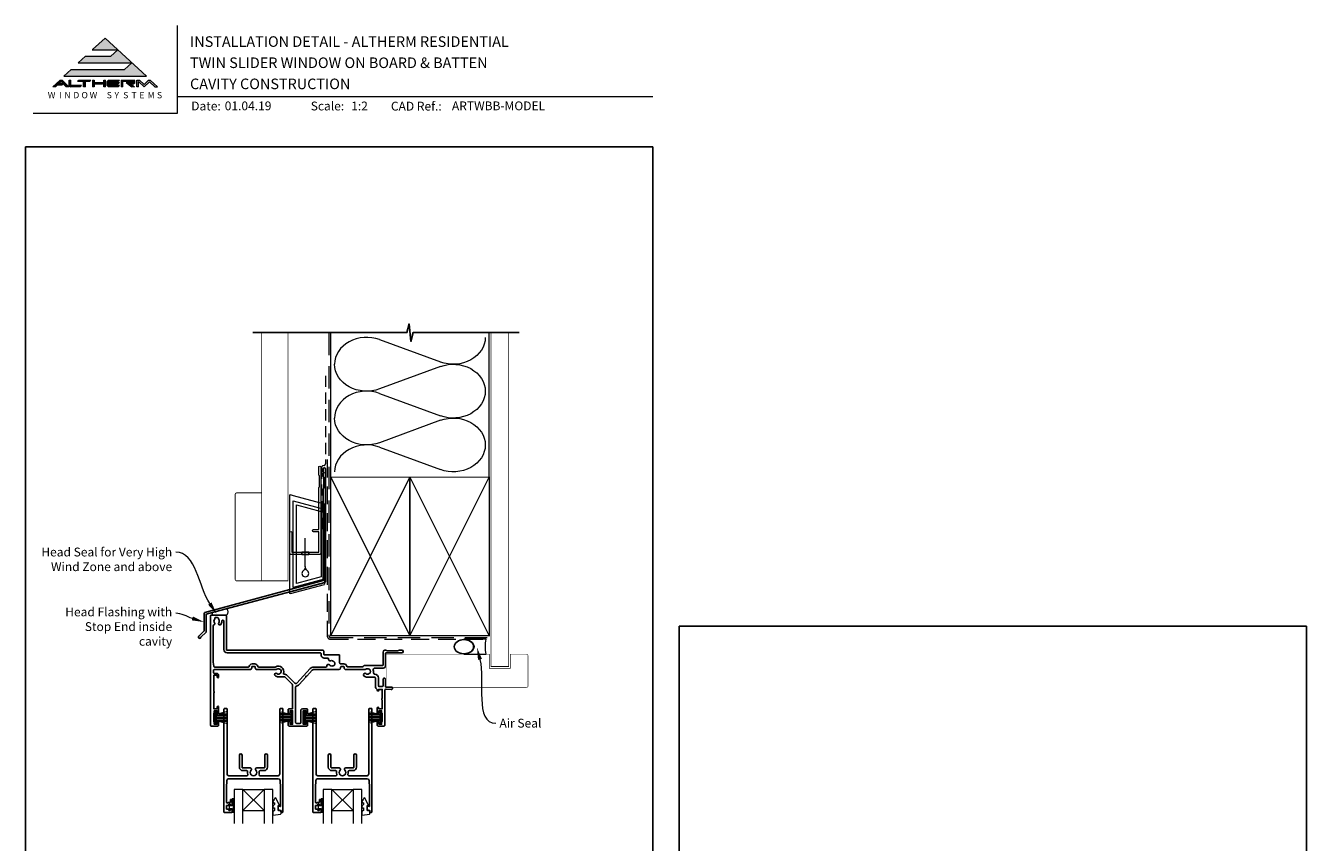
# Model space of a CAD drawing. Units: millimetres. Extents: x 23 to 1863, y -511 to 568.
# Drawn here: x 23 to 750, y 105 to 568 of the extents above; entities that cross this region are included whole.
import ezdxf

# ---------------------------------------------------------------- set-up
doc = ezdxf.new("R2010")
doc.units = ezdxf.units.MM
doc.header["$MEASUREMENT"] = 0
doc.linetypes.add('DASHED', pattern=[19.05, 12.7, -6.35])
doc.layers.get('Defpoints').update_dxf_attribs({"color": 1})
doc.layers.add('02747$0$APL Joinery', color=2, linetype='Continuous')
doc.layers.add('APL Joinery', color=2, linetype='Continuous')
doc.styles.add('altherm a4 SM border$0$Arial-Bold', font='arialbd.ttf')
doc.styles.add('Arial-Bold', font='arialbd.ttf')
doc.styles.add('Arial-Regular', font='arial.ttf')
doc.styles.add('General notes', font='arial.ttf', dxfattribs={"height": 3.5})

# ---------------------------------------------------------------- blocks, each defined once
blk = doc.blocks.new('drop1')
at = {"layer": 'APL Joinery', "color": 8, "linetype": 'DASHED', "lineweight": 9, "ltscale": 20}
blk.add_lwpolyline([(0, -8.09), (0, 8.09)], dxfattribs=at)
at = {"layer": 'APL Joinery', "color": 2, "lineweight": 25}
blk.add_lwpolyline([(-2, -1.2), (2, -1.2), (2, 0), (-2, 0)], close=True, dxfattribs=at)
at = {"layer": 'APL Joinery', "color": 8, "linetype": 'Continuous', "lineweight": 9, "ltscale": 0.2}
blk.add_lwpolyline([(0, -8.1, -0.232217), (-1.17, -10.47, 2.918303), (1.17, -10.46, -0.232153), (0, -8.09)], format="xyb", dxfattribs=at)
blk = doc.blocks.new('A$C2B462F2B')
at = {"layer": 'APL Joinery', "color": 8, "lineweight": 0}
for p, q in [((0.78, 48.79), (0.78, -7.07)), ((3.03, 48.37), (1.47, 48.79)), ((20.63, 43.65), (3.03, 48.37)), ((20.78, -1.73), (20.78, 43.46)), ((1.47, -7.06), (20.63, -1.93))]:
    blk.add_line(p, q, dxfattribs=at)
at = {"layer": 'APL Joinery', "color": 250, "lineweight": 0}
for p, q in [((2.98, -3.76), (2.98, 45.49)), ((2.98, 45.49), (20.58, 40.77)), ((4.75, -1.45), (4.75, 43.18)), ((4.75, 43.18), (18.81, 39.41)), ((18.81, 39.41), (18.81, 2.31)), ((20.58, 40.77), (20.58, 0.95)), ((20.58, 0.95), (2.98, -3.76)), ((2.98, -4.29), (20.58, 0.43)), ((18.81, 2.31), (4.75, -1.45)), ((2.98, -5.71), (20.58, -1))]:
    blk.add_line(p, q, dxfattribs=at)
at = {"layer": 'APL Joinery', "color": 8, "lineweight": 0}
for centre, start, end in [((20.58, 43.46), 0, 75), ((20.58, -1.73), 285, 0)]:
    blk.add_arc(centre, 0.2, start, end, dxfattribs=at)
at = {"layer": 'APL Joinery', "color": 8, "lineweight": 0, "extrusion": (0, 0, -1)}
for centre, major_axis, start_param, end_param in [((1.59, 48.55), (-0.812, 0.263), 6.20913, 7.630923), ((1.59, -6.82), (-0.812, -0.263), 4.935448, 6.357241)]:
    blk.add_ellipse(centre, major_axis=major_axis, ratio=0.228742, start_param=start_param, end_param=end_param, dxfattribs=at)
blk = doc.blocks.new('sealant')
at = {"layer": 'APL Joinery', "color": 9, "lineweight": 20}
blk.add_lwpolyline([(-10.46, -7), (0, -7, -0.106806), (0, 0), (-10.46, 0)], format="xyb", dxfattribs=at)
at = {"layer": 'APL Joinery', "color": 9, "lineweight": 20, "extrusion": (0, 0, -1)}
blk.add_ellipse((-10.46, -3.5), major_axis=(4.77, 0), ratio=0.733157, start_param=-1.570796, end_param=1.570796, dxfattribs=at)
at = {"layer": 'APL Joinery', "color": 7, "lineweight": 25}
blk.add_ellipse((-10.46, -3.5), major_axis=(-4.56, 0), ratio=0.728665, dxfattribs=at)

msp = doc.modelspace()

# ---------------------------------------------------------------- hatches: boundary and pattern name
at = {"layer": 'APL Joinery', "lineweight": 5}
for points in [[(79.37, 543.54), (48.96, 543.54), (44.85, 539.77), (91.85, 539.77), (68.35, 561.32), (61.05, 554.62), (75.51, 554.62), (71.65, 551.09), (57.19, 551.09), (53.08, 547.32), (83.48, 547.32)], [(43.73, 534.55), (44.54, 535.29), (41.95, 535.29), (43.37, 536.59), (46.3, 533.58), (47.66, 533.58), (43.86, 537.49), (42.88, 537.49), (38.61, 533.58), (40.08, 533.58), (41.15, 534.55)], [(70.23, 537.49), (76.48, 537.49), (75.77, 536.76), (70.48, 536.76), (70.48, 536.02), (76.48, 536.02), (75.77, 535.29), (70.48, 535.29), (70.48, 534.31), (76.48, 534.31), (75.77, 533.58), (70.23, 533.58), (69.5, 534.33), (69.5, 536.74)], [(80.35, 536.02), (83.51, 533.58), (84.99, 533.58), (82.78, 535.29), (84.67, 535.29), (85.16, 535.78), (85.16, 537), (84.67, 537.49), (77.45, 537.49), (77.45, 533.58), (78.42, 533.58), (78.42, 536.76), (84.18, 536.76), (84.18, 536.02)], [(93.42, 536.51), (96.62, 533.58), (98.09, 533.58), (93.82, 537.49), (93.01, 537.49), (90.39, 534.98), (87.74, 537.49), (86.29, 537.49), (86.29, 533.58), (87.27, 533.58), (87.27, 536.59), (90.39, 533.58)]]:
    msp.add_hatch(color=8, dxfattribs=at).paths.add_polyline_path(points)
h = msp.add_hatch(color=8, dxfattribs=at)
h.paths.add_polyline_path([(47.97, 537.49), (48.95, 537.49), (48.95, 534.31), (54.82, 534.31), (54.11, 533.58), (48.65, 533.58), (47.97, 534.28)])
edge = h.paths.add_edge_path(flags=17)
edge.add_line((52.62, 536.76), (53.33, 537.49))
h = msp.add_hatch(color=8, dxfattribs=at)
h.paths.add_polyline_path([(59.54, 536.76), (60.25, 537.49), (53.4, 537.49), (52.69, 536.76), (56.11, 536.76), (56.11, 533.58), (57.09, 533.58), (57.09, 536.76)])
edge = h.paths.add_edge_path(flags=17)
edge.add_line((54.11, 533.58), (54.82, 534.31))
h = msp.add_hatch(color=8, dxfattribs=at)
h.paths.add_polyline_path([(67.63, 537.49), (68.61, 537.49), (68.61, 533.58), (67.63, 533.58)])
h.paths.add_polyline_path([(61.21, 537.49), (62.19, 537.49), (62.19, 536.02), (67.53, 536.02), (66.82, 535.29), (62.19, 535.29), (62.19, 533.58), (61.21, 533.58)])

# ---------------------------------------------------------------- linework, layer by layer
at = {"layer": '02747$0$APL Joinery'}
for points in [[(179.37, 179.71, -0.41421), (180.37, 180.71), (182.77, 180.71, -0.414214), (183.27, 180.21), (183.27, 178.51, -1), (182.27, 178.52), (182.27, 179.61), (180.77, 179.61), (180.77, 171.91), (182.27, 171.91), (182.27, 173.01, -1), (183.27, 173.01), (183.27, 171.41, -0.414214), (182.77, 170.91), (172.77, 170.91, -0.414214), (172.27, 171.41), (172.27, 173.01, -1), (173.27, 173.01), (173.27, 171.91), (174.77, 171.91), (174.77, 179.61), (173.27, 179.61), (173.27, 178.52, -1), (172.27, 178.51), (172.27, 180.21, -0.414214), (172.77, 180.71), (174.77, 180.71), (174.77, 193.94, 0.198908), (174.48, 194.65), (170.56, 198.57, 0.198917), (169.86, 198.86), (166.72, 198.86, -0.170571), (164.83, 199.52, -1), (165.77, 200.69, 2.066), (165.78, 203.09, -0.137773), (165.36, 202.91), (154.52, 202.91, -0.414214), (153.52, 203.91), (153.52, 204.43, 0.414214), (153.32, 204.63), (151.72, 204.63, 0.414214), (151.52, 204.43), (151.52, 203.91, -0.414214), (150.52, 202.91), (130.26, 202.91, 0.44312), (129.76, 202.37), (129.88, 201.16, 0.385891), (130.38, 200.71), (131.77, 200.71, -0.414214), (132.77, 199.71), (132.77, 198.71, -1), (131.92, 198.71), (131.92, 199.71), (130.01, 199.71), (130.01, 190.55, -0.774597), (130.01, 189.78), (130.01, 180.71), (131.92, 180.71), (131.92, 181.71, -1), (132.77, 181.71), (132.77, 178.56, -1), (131.77, 178.57), (131.77, 179.61), (130.27, 179.61), (130.27, 178.52, -0.274958), (130.01, 178.08), (130.01, 173.44, -0.274958), (130.27, 173), (130.27, 171.91), (131.77, 171.91), (131.77, 172.96, -1), (132.77, 172.96), (132.77, 171.41, -0.414219), (132.27, 170.91), (128.66, 170.91, -0.414208), (128.16, 171.41), (128.16, 233.41, -0.414214), (128.66, 233.91), (136.66, 233.91, -0.414214), (137.16, 233.41), (137.16, 214.41, 0.414214), (137.66, 213.91), (191.91, 213.91, -0.414214), (192.41, 213.41), (192.41, 211.71, 0.41423), (192.71, 211.41), (200.92, 211.41, -0.414234), (201.42, 210.91), (201.42, 206.73, 0.414214), (201.92, 206.23), (203.82, 206.23, -0.372927), (205.6, 204.69, 0.372927), (205.8, 204.51), (214.48, 204.51, 0.325933), (214.95, 204.86, -0.325933), (215.43, 205.21), (225.62, 205.21, 0.414214), (226.12, 205.71), (226.12, 212.91, -0.414207), (227.12, 213.91), (227.79, 213.91, -0.198912), (228.01, 213.83), (228.23, 213.6, 0.198912), (228.44, 213.51), (234.49, 213.51, 0.198912), (234.71, 213.6), (234.93, 213.83, -0.198912), (235.14, 213.91), (236.82, 213.91, -1), (236.82, 212.51), (227.82, 212.51, 0.414207), (227.52, 212.21), (227.52, 205.21, -0.414214), (226.12, 203.81), (221.52, 203.81, 0.477703), (220.54, 202.6, -0.087989), (220.59, 201.41, 0.430757), (221.49, 200.28, -0.390073), (223.42, 198.18), (223.42, 193.81, 0.414206), (223.92, 193.31), (225.62, 193.31, 0.414214), (226.12, 193.81), (226.12, 197.51, -0.414214), (226.62, 198.01), (227.02, 198.01, -0.414214), (227.52, 197.51), (227.52, 193.31, 0.414214), (227.82, 193.01), (230.82, 193.01, -1.044749), (230.76, 191.62), (227.88, 191.87, 0.440088), (227.12, 191.17), (227.12, 171.41, -0.414214), (226.62, 170.91), (223.27, 170.91, -0.414214), (222.77, 171.41), (222.77, 173.01, -1), (223.77, 173.01), (223.77, 171.91), (225.27, 171.91), (225.27, 173.01, -0.327538), (225.62, 173.49), (225.62, 178.04, -0.327538), (225.27, 178.51), (225.27, 179.61), (223.77, 179.61), (223.77, 178.52, -1), (222.77, 178.51), (222.77, 181.21, -1), (223.62, 181.21), (223.62, 180.71), (225.62, 180.71), (225.62, 185.76, -0.999603), (225.62, 186.56), (225.62, 191.71), (223.62, 191.71), (223.62, 191.21, -1), (222.77, 191.21), (222.77, 191.43, 0.276465), (222.51, 191.87, -0.276458), (221.82, 193.01), (221.82, 198.18, 0.414206), (221.32, 198.68), (217.22, 198.68, -0.167197), (215.25, 199.36, -1), (216.28, 200.68, 0.344012), (218.16, 200.68, -0.113915), (218.5, 200.84, 0.234546), (218.85, 201.12, 0.223785), (218.85, 202.65, 0.234546), (218.5, 202.93, -0.113915), (218.16, 203.09, 0.344012), (216.28, 203.09, -0.137773), (215.86, 202.91), (205.02, 202.91, -0.414214), (204.02, 203.91), (204.02, 204.43, 0.414214), (203.82, 204.63), (202.32, 204.63, 0.414214), (202.02, 204.33), (202.02, 203.91, -0.414185), (201.02, 202.91), (186.67, 202.91, 0.210681), (185.93, 202.59), (182.88, 199.25), (182.32, 199.22), (182.34, 198.66), (178.44, 194.39, -0.178048), (176.91, 193.59, 0.377809), (176.47, 193.09), (176.47, 172.91, 0.414214), (176.97, 172.41), (178.87, 172.41, 0.41421), (179.37, 172.91)], [(135.66, 230.49, 1.035315), (134.62, 230.46, -0.192834), (133.82, 228.38, -0.858739), (132.81, 229.46, 0.352819), (132.81, 231.38, -0.184068), (132.64, 231.89, 0.431196), (132.15, 232.41), (130.86, 232.41, 0.495641), (130.57, 232.03, -0.24139), (130.43, 231.38, 0.352396), (130.43, 229.46, -0.546408), (130.04, 228.29, 0.343282), (129.66, 227.8), (129.66, 207.31, 0.043661), (129.67, 207.23), (130.09, 204.83, 0.36397), (130.58, 204.41), (149.74, 204.41, 0.372927), (150.04, 204.67, -0.372927), (151.72, 206.13), (153.32, 206.13, -0.372927), (155, 204.67, 0.372927), (155.3, 204.41), (164.98, 204.41, 0.138975), (165.13, 204.46, -0.721707), (169.53, 200.77, 0.534765), (169.82, 200.36, -0.203094), (171.62, 199.63), (176.03, 195.22, 0.427543), (177.19, 195.24), (184.79, 203.57, -0.210699), (186.71, 204.41), (193.7, 204.41, 0.414205), (194.2, 204.91), (194.2, 205.06, -0.719683), (195.7, 205.57, 0.344012), (197.51, 205.08, -0.113915), (197.89, 205.15, 0.234546), (198.29, 205.32, 0.223785), (198.69, 206.81, 0.234546), (198.43, 207.16, -0.113915), (198.14, 207.41, 0.344012), (196.32, 207.89, -0.599809), (195.18, 208.82, 0.470859), (194.68, 209.41), (192.71, 209.41, -0.414214), (190.91, 211.21), (190.91, 212.01, 0.414214), (190.51, 212.41), (137.66, 212.41, -0.414214), (135.66, 214.41)], [(155.83, 145.05, -0.124416), (155.67, 143.41, 0.519185), (156.14, 142.74), (166.47, 142.74, 0.414214), (167.47, 143.74), (167.47, 180.44, -0.414214), (167.97, 180.94), (168.77, 180.94, -0.414214), (169.27, 180.44), (169.27, 122.14, -0.414214), (169.07, 121.94), (168.37, 121.94, -0.414221), (168.17, 122.14), (168.17, 122.98), (166.91, 122.98, -0.364027), (166.71, 123.15), (166.47, 124.5), (166.47, 125.33, -0.493199), (166.72, 125.52), (167.62, 125.28, 0.49321), (167.87, 125.48), (167.87, 135.94), (167.63, 140, 0.396768), (166.63, 140.94), (138.41, 140.94, 0.396768), (137.41, 140), (137.17, 135.94), (137.17, 127.7, 0.613493), (137.96, 127.29, -0.1589), (138.67, 127.52), (139.27, 127.52, 0.414214), (139.47, 127.72), (139.47, 129.07, -0.414214), (139.67, 129.27), (140.27, 129.27, -0.414214), (140.47, 129.07), (140.47, 125.97, -0.414214), (140.27, 125.77), (139.67, 125.77, -0.414214), (139.47, 125.97), (139.47, 126.32, 0.414214), (139.27, 126.52), (138.67, 126.52, 0.414214), (138.47, 126.32), (138.47, 125.97, -0.414214), (138.27, 125.77), (137.37, 125.77, 0.414214), (137.17, 125.57), (137.17, 123.97, 0.414214), (137.37, 123.77), (138.27, 123.77, -0.414214), (138.47, 123.57), (138.47, 123.22, 0.414214), (138.67, 123.02), (139.27, 123.02, 0.414214), (139.47, 123.22), (139.47, 123.57, -0.414214), (139.67, 123.77), (140.27, 123.77, -0.414214), (140.47, 123.57), (140.47, 122.14, -0.414214), (140.27, 121.94), (135.97, 121.94, -0.414214), (135.77, 122.14), (135.77, 180.44, -0.414214), (136.27, 180.94), (137.07, 180.94, -0.414214), (137.57, 180.44), (137.57, 143.74, 0.414214), (138.57, 142.74), (148.9, 142.74, 0.519185), (149.37, 143.41, -0.124416), (149.21, 145.05, 0.458985), (148.71, 145.62), (146.52, 145.62, -0.414214), (144.52, 147.62), (144.52, 154.37, -1), (146.02, 154.37), (146.02, 147.62, 0.414214), (146.52, 147.12), (150.67, 147.12, -0.665907), (151.2, 145.84, 2.39291), (153.84, 145.84, -0.665907), (154.37, 147.12), (158.52, 147.12, 0.414214), (159.02, 147.62), (159.02, 154.37, -1), (160.52, 154.37), (160.52, 147.62, -0.414214), (158.52, 145.62), (156.33, 145.62, 0.458985)], [(206.33, 145.04, -0.124416), (206.17, 143.41, 0.519185), (206.64, 142.74), (216.97, 142.74, 0.414214), (217.97, 143.74), (217.97, 180.44, -0.414214), (218.47, 180.94), (219.27, 180.94, -0.414214), (219.77, 180.44), (219.77, 122.14, -0.414214), (219.57, 121.94), (218.87, 121.94, -0.414221), (218.67, 122.14), (218.67, 122.98), (217.41, 122.98, -0.364027), (217.21, 123.15), (216.97, 124.5), (216.97, 125.33, -0.493199), (217.22, 125.52), (218.12, 125.28, 0.49321), (218.37, 125.48), (218.37, 135.94), (218.13, 140, 0.396768), (217.13, 140.94), (188.91, 140.94, 0.396768), (187.91, 140), (187.67, 135.94), (187.67, 127.69, 0.613493), (188.46, 127.29, -0.1589), (189.17, 127.52), (189.77, 127.52, 0.414214), (189.97, 127.72), (189.97, 129.07, -0.414214), (190.17, 129.27), (190.77, 129.27, -0.414214), (190.97, 129.07), (190.97, 125.97, -0.414214), (190.77, 125.77), (190.17, 125.77, -0.414214), (189.97, 125.97), (189.97, 126.32, 0.414214), (189.77, 126.52), (189.17, 126.52, 0.414214), (188.97, 126.32), (188.97, 125.97, -0.414214), (188.77, 125.77), (187.87, 125.77, 0.414214), (187.67, 125.57), (187.67, 123.97, 0.414214), (187.87, 123.77), (188.77, 123.77, -0.414214), (188.97, 123.57), (188.97, 123.22, 0.414214), (189.17, 123.02), (189.77, 123.02, 0.414214), (189.97, 123.22), (189.97, 123.57, -0.414214), (190.17, 123.77), (190.77, 123.77, -0.414214), (190.97, 123.57), (190.97, 122.14, -0.414214), (190.77, 121.94), (186.47, 121.94, -0.414214), (186.27, 122.14), (186.27, 180.44, -0.414214), (186.77, 180.94), (187.57, 180.94, -0.414214), (188.07, 180.44), (188.07, 143.74, 0.414214), (189.07, 142.74), (199.4, 142.74, 0.519185), (199.87, 143.41, -0.124416), (199.71, 145.04, 0.458985), (199.21, 145.62), (197.02, 145.62, -0.414214), (195.02, 147.62), (195.02, 154.37, -1), (196.52, 154.37), (196.52, 147.62, 0.414214), (197.02, 147.12), (201.17, 147.12, -0.665907), (201.7, 145.84, 2.39291), (204.34, 145.84, -0.665907), (204.87, 147.12), (209.02, 147.12, 0.414214), (209.52, 147.62), (209.52, 154.37, -1), (211.02, 154.37), (211.02, 147.62, -0.414214), (209.02, 145.62), (206.83, 145.62, 0.458985)]]:
    msp.add_lwpolyline(points, format="xyb", close=True, dxfattribs=at)
at = {"layer": 'APL Joinery', "color": 7, "lineweight": 9}
for p, q in [((109.17, 568.37), (109.17, 518.43)), ((109.17, 528.23), (379.19, 528.23)), ((109.17, 518.43), (27.53, 518.43))]:
    msp.add_line(p, q, dxfattribs=at)
at = {"layer": 'APL Joinery', "color": 8, "lineweight": 5}
for p, q in [((68.35, 561.32), (61.19, 554.75)), ((68.35, 561.32), (91.85, 539.77)), ((61.05, 554.62), (75.51, 554.62)), ((75.51, 554.62), (71.65, 551.09)), ((57.19, 551.09), (53.08, 547.32)), ((53.08, 547.32), (83.48, 547.32)), ((57.19, 551.09), (71.65, 551.09)), ((83.48, 547.32), (79.37, 543.54)), ((48.96, 543.54), (44.85, 539.77)), ((44.85, 539.77), (91.85, 539.77)), ((48.96, 543.54), (79.37, 543.54)), ((42.88, 537.49), (38.61, 533.58)), ((40.08, 533.58), (38.61, 533.58)), ((41.15, 534.55), (40.08, 533.58)), ((43.73, 534.55), (41.15, 534.55)), ((43.37, 536.59), (41.95, 535.29)), ((44.54, 535.29), (41.95, 535.29)), ((42.88, 537.49), (43.86, 537.49)), ((46.3, 533.58), (43.37, 536.59)), ((44.54, 535.29), (43.73, 534.55)), ((47.66, 533.58), (43.86, 537.49)), ((47.66, 533.58), (46.3, 533.58)), ((47.97, 537.49), (48.95, 537.49)), ((47.97, 534.28), (47.97, 537.49)), ((47.97, 534.28), (48.65, 533.58)), ((54.11, 533.58), (48.65, 533.58)), ((48.95, 534.31), (48.95, 537.49)), ((54.82, 534.31), (48.95, 534.31)), ((52.69, 536.76), (53.4, 537.49)), ((52.69, 536.76), (56.11, 536.76)), ((53.4, 537.49), (60.25, 537.49)), ((54.11, 533.58), (54.82, 534.31)), ((56.11, 533.58), (56.11, 536.76)), ((57.09, 533.58), (56.11, 533.58)), ((57.09, 533.58), (57.09, 536.76)), ((57.09, 536.76), (59.54, 536.76)), ((59.54, 536.76), (60.25, 537.49)), ((61.21, 537.49), (62.19, 537.49)), ((61.21, 537.49), (61.21, 533.58)), ((62.19, 533.58), (61.21, 533.58)), ((62.19, 537.49), (62.19, 536.02)), ((62.19, 536.02), (67.53, 536.02)), ((62.19, 535.29), (66.82, 535.29)), ((62.19, 535.29), (62.19, 533.58)), ((66.82, 535.29), (67.53, 536.02)), ((67.63, 537.49), (68.61, 537.49)), ((67.63, 533.58), (67.63, 537.49)), ((68.61, 533.58), (67.63, 533.58)), ((68.61, 533.58), (68.61, 537.49)), ((70.23, 537.49), (69.5, 536.74)), ((69.5, 534.33), (69.5, 536.74)), ((70.23, 533.58), (69.5, 534.33)), ((70.23, 537.49), (76.48, 537.49)), ((75.77, 533.58), (70.23, 533.58)), ((70.48, 536.76), (75.77, 536.76)), ((70.48, 536.02), (70.48, 536.76)), ((70.48, 536.02), (76.48, 536.02)), ((70.48, 535.29), (75.77, 535.29)), ((70.48, 534.31), (70.48, 535.29)), ((76.48, 534.31), (70.48, 534.31)), ((75.77, 536.76), (76.48, 537.49)), ((75.77, 535.29), (76.48, 536.02)), ((75.77, 533.58), (76.48, 534.31)), ((77.45, 537.49), (84.67, 537.49)), ((77.45, 537.49), (77.45, 533.58)), ((78.42, 533.58), (77.45, 533.58)), ((78.42, 536.76), (84.18, 536.76)), ((78.42, 533.58), (78.42, 536.76)), ((80.35, 536.02), (84.18, 536.02)), ((80.35, 536.02), (83.51, 533.58)), ((82.78, 535.29), (84.67, 535.29)), ((82.78, 535.29), (84.99, 533.58)), ((84.99, 533.58), (83.51, 533.58)), ((84.18, 536.02), (84.18, 536.76)), ((85.16, 537), (84.67, 537.49)), ((85.16, 535.78), (84.67, 535.29)), ((85.16, 535.78), (85.16, 537)), ((86.29, 537.49), (87.74, 537.49)), ((86.29, 533.58), (86.29, 537.49)), ((87.27, 533.58), (86.29, 533.58)), ((87.27, 533.58), (87.27, 536.59)), ((90.39, 533.58), (87.27, 536.59)), ((87.74, 537.49), (90.39, 534.98)), ((90.39, 534.98), (93.01, 537.49)), ((90.39, 533.58), (93.42, 536.51)), ((93.01, 537.49), (93.82, 537.49)), ((93.42, 536.51), (96.62, 533.58)), ((93.82, 537.49), (98.09, 533.58)), ((96.62, 533.58), (98.09, 533.58)), ((158.54, 134.94), (146.54, 122.94)), ((146.54, 134.94), (158.54, 122.94)), ((209.04, 134.94), (197.04, 122.94)), ((197.04, 134.94), (209.04, 122.94))]:
    msp.add_line(p, q, dxfattribs=at)
at = {"layer": 'APL Joinery', "color": 250, "lineweight": 5}
for p, q in [((224.09, 390.19), (258.63, 377.49)), ((258.63, 374.93), (224.09, 362.22)), ((224.09, 359.66), (258.63, 346.96)), ((258.63, 344.39), (224.09, 331.69)), ((224.09, 329.13), (258.63, 316.43))]:
    msp.add_line(p, q, dxfattribs=at)
at = {"layer": 'APL Joinery', "color": 252, "lineweight": 5}
for p, q in [((130.87, 179.21), (130.87, 172.31)), ((131.37, 179.21), (130.87, 179.21)), ((131.37, 179.21), (131.37, 172.31)), ((137.12, 179.05), (131.37, 177.51)), ((131.37, 177.06), (137.12, 177.06)), ((131.37, 176.22), (137.12, 176.22)), ((131.37, 175.3), (137.12, 175.3)), ((132.83, 177.9), (137.12, 177.9)), ((168.02, 179.05), (173.77, 177.51)), ((172.31, 177.9), (168.02, 177.9)), ((173.77, 177.06), (168.02, 177.06)), ((173.77, 176.22), (168.02, 176.22)), ((173.77, 175.3), (168.02, 175.3)), ((173.77, 179.21), (173.77, 172.31)), ((173.77, 179.21), (174.27, 179.21)), ((174.27, 179.21), (174.27, 172.31)), ((181.37, 179.21), (181.37, 172.31)), ((181.87, 179.21), (181.37, 179.21)), ((181.87, 179.21), (181.87, 172.31)), ((187.62, 179.05), (181.87, 177.51)), ((181.87, 177.06), (187.62, 177.06)), ((181.87, 176.22), (187.62, 176.22)), ((181.87, 175.3), (187.62, 175.3)), ((183.33, 177.9), (187.62, 177.9)), ((218.52, 179.05), (224.27, 177.51)), ((222.81, 177.9), (218.52, 177.9)), ((224.27, 177.06), (218.52, 177.06)), ((224.27, 176.22), (218.52, 176.22)), ((224.27, 175.3), (218.52, 175.3)), ((224.27, 179.21), (224.27, 172.31)), ((224.27, 179.21), (224.77, 179.21)), ((224.77, 179.21), (224.77, 172.31)), ((130.87, 172.31), (131.37, 172.31)), ((131.37, 174.46), (137.12, 174.46)), ((131.37, 174.02), (137.12, 172.47)), ((132.83, 173.62), (137.12, 173.62)), ((173.77, 174.46), (168.02, 174.46)), ((173.77, 174.02), (168.02, 172.47)), ((172.31, 173.62), (168.02, 173.62)), ((174.27, 172.31), (173.77, 172.31)), ((181.37, 172.31), (181.87, 172.31)), ((181.87, 174.46), (187.62, 174.46)), ((181.87, 174.01), (187.62, 172.47)), ((183.33, 173.62), (187.62, 173.62)), ((224.27, 174.46), (218.52, 174.46)), ((224.27, 174.01), (218.52, 172.47)), ((222.81, 173.62), (218.52, 173.62)), ((224.77, 172.31), (224.27, 172.31))]:
    msp.add_line(p, q, dxfattribs=at)
at = {"layer": 'APL Joinery', "color": 7, "lineweight": 20}
for p, q in [((146.54, 134.94), (158.54, 134.94)), ((197.04, 134.94), (209.04, 134.94))]:
    msp.add_line(p, q, dxfattribs=at)
at = {"layer": 'APL Joinery', "color": 252, "lineweight": 20}
for p, q in [((146.54, 122.94), (158.54, 122.94)), ((197.04, 122.94), (209.04, 122.94))]:
    msp.add_line(p, q, dxfattribs=at)
at = {"layer": 'APL Joinery', "color": 9}
msp.add_lwpolyline([(196.36, 394.14), (152.16, 394.14)], dxfattribs=at)
at = {"layer": 'APL Joinery', "color": 7, "lineweight": 30, "const_width": 0.5}
msp.add_lwpolyline([(157.16, 394.14), (157.16, 253.25), (172.16, 253.25), (172.16, 394.14)], dxfattribs=at)
at = {"layer": 'APL Joinery', "color": 8, "linetype": 'DASHED', "lineweight": 5}
msp.add_lwpolyline([(195.36, 394.14), (195.36, 222.14, 0.414214), (196.36, 221.14), (286.36, 221.14)], format="xyb", dxfattribs=at)
at = {"layer": 'APL Joinery', "color": 9, "ltscale": 0.7}
for points in [[(196.36, 394.14), (239.61, 394.14), (240.86, 399.14), (241.86, 389.14), (243.11, 394.14), (286.36, 394.14)], [(286.36, 394.14), (303.36, 394.14)]]:
    msp.add_lwpolyline(points, dxfattribs=at)
at = {"layer": 'APL Joinery', "color": 250, "lineweight": 13}
for points in [[(196.36, 312.14), (196.36, 394.14)], [(286.36, 312.14), (286.36, 394.14)]]:
    msp.add_lwpolyline(points, dxfattribs=at)
at = {"layer": 'APL Joinery', "color": 7, "lineweight": 25}
for points, const_width in [([(297.36, 394.14), (297.36, 204.69), (287.36, 204.69), (287.36, 394.14)], 0.4), ([(227.82, 193.21), (227.82, 212.21)], 0.3)]:
    msp.add_lwpolyline(points, dxfattribs=dict(at, const_width=const_width))
at = {"layer": 'APL Joinery', "color": 7, "linetype": 'DASHED', "lineweight": 13, "ltscale": 0.5}
msp.add_lwpolyline([(193.36, 369.71), (193.36, 319.71, -0.339454), (192.62, 318.74), (191.9, 318.55, 0.339454), (191.16, 317.58), (191.16, 282.51)], format="xyb", dxfattribs=at)
at = {"layer": 'APL Joinery', "color": 7, "linetype": 'DASHED', "lineweight": 13, "ltscale": 0.8}
msp.add_lwpolyline([(194.36, 322.14), (194.36, 222.14, 0.414214), (196.36, 220.14), (285.91, 220.14)], format="xyb", dxfattribs=at)
at = {"layer": 'APL Joinery', "color": 2, "lineweight": 25}
msp.add_lwpolyline([(193.36, 252.9), (193.36, 316.91, 1), (192.16, 316.91), (192.16, 315.11), (192.56, 314.71), (192.16, 314.31), (192.16, 312.51), (192.56, 312.11), (192.56, 305.91), (192.16, 305.51), (192.16, 253.43), (124.92, 235.42, 0.339454), (124.55, 234.93), (124.55, 224.9), (121.5, 221.85, 1.488372), (122.7, 221.35), (125.6, 224.25, 0.198912), (125.75, 224.61), (125.75, 234.4), (192.99, 252.41, 0.339454)], format="xyb", close=True, dxfattribs=at)
at = {"layer": 'APL Joinery', "color": 2, "lineweight": 20}
msp.add_lwpolyline([(173.16, 280.72, -1), (174.36, 280.72), (174.36, 269.52), (189.54, 269.52), (189.54, 281.18), (186.69, 281.18, -1), (186.69, 282.38), (189.54, 282.38), (189.54, 306.32), (189.94, 306.72), (189.94, 312.92), (189.54, 313.32), (189.54, 317.72, -1), (190.74, 317.72), (190.74, 268.82, -0.414214), (190.24, 268.32), (173.66, 268.32, -0.414214), (173.16, 268.82)], format="xyb", close=True, dxfattribs=at)
at = {"layer": 'APL Joinery', "color": 7, "lineweight": 35, "const_width": 0.7}
for points in [[(196.36, 222.14), (196.36, 312.14), (241.36, 312.14), (241.36, 222.14)], [(241.36, 222.14), (241.36, 312.14), (286.36, 312.14), (286.36, 222.14)], [(241.36, 222.14), (241.36, 312.14), (286.36, 312.14), (286.36, 222.14)]]:
    msp.add_lwpolyline(points, close=True, dxfattribs=at)
at = {"layer": 'APL Joinery', "color": 250, "lineweight": 5}
for points in [[(196.36, 222.14), (241.36, 312.14)], [(196.36, 312.14), (241.36, 222.14)], [(241.36, 222.14), (286.36, 312.14)], [(241.36, 312.14), (286.36, 222.14)], [(241.36, 222.14), (286.36, 312.14)], [(241.36, 312.14), (286.36, 222.14)]]:
    msp.add_lwpolyline(points, dxfattribs=at)
at = {"layer": 'APL Joinery', "color": 7, "lineweight": -2, "const_width": 0.7}
msp.add_lwpolyline([(241.36, 222.14), (241.36, 312.14), (241.36, 312.14), (241.36, 222.14)], close=True, dxfattribs=at)
at = {"layer": 'APL Joinery', "color": 250}
msp.add_lwpolyline([(241.36, 222.14), (241.36, 312.14)], dxfattribs=at)
msp.add_lwpolyline([(241.36, 222.14), (241.36, 312.14)], dxfattribs=at)
at = {"layer": 'APL Joinery', "color": 7, "lineweight": 30, "const_width": 0.5}
msp.add_lwpolyline([(157.16, 253.25), (143.16, 253.25, -0.414214), (142.16, 254.25), (142.16, 302.25, -0.414214), (143.16, 303.25), (157.16, 303.25)], format="xyb", close=True, dxfattribs=at)
at = {"layer": 'APL Joinery', "color": 7, "lineweight": 15}
msp.add_lwpolyline([(129.66, 233.91, -0.528652), (129.66, 235.45), (137.46, 237.54, -0.245727), (137.46, 233.91)], format="xyb", close=True, dxfattribs=at)
at = {"layer": 'APL Joinery', "color": 7, "lineweight": 25, "const_width": 0.3}
msp.add_lwpolyline([(227.86, 211.69), (286.36, 211.69), (286.36, 203.69), (298.36, 203.69), (298.36, 211.69), (307.36, 211.69, -0.414214), (308.36, 210.69), (308.36, 193.69, -0.414214), (307.36, 192.69), (227.86, 192.69)], format="xyb", dxfattribs=at)
at = {"layer": 'APL Joinery', "color": 7, "lineweight": 20}
for points in [[(146.54, 115.68), (146.54, 134.94), (141.54, 134.94), (141.54, 115.68)], [(163.54, 115.68), (163.54, 134.94), (158.54, 134.94), (158.54, 115.68)], [(197.04, 115.68), (197.04, 134.94), (192.04, 134.94), (192.04, 115.68)], [(214.04, 115.68), (214.04, 134.94), (209.04, 134.94), (209.04, 115.68)]]:
    msp.add_lwpolyline(points, dxfattribs=at)
at = {"layer": 'APL Joinery', "color": 252, "lineweight": 20}
for points in [[(141.22, 129.63), (140.47, 129.63), (140.47, 125.63), (139.27, 125.63), (139.27, 126.38), (138.67, 126.38), (138.67, 123.28), (139.27, 123.28), (139.27, 124.03), (140.47, 124.03), (140.47, 122.08), (141.22, 122.08, 1), (141.22, 122.58), (141.22, 125.63, 1), (141.22, 126.13), (141.22, 126.8, 1), (141.22, 127.3), (141.22, 127.96, 1), (141.22, 128.46), (141.22, 129.13, 1)], [(191.72, 129.63), (190.97, 129.63), (190.97, 125.63), (189.77, 125.63), (189.77, 126.38), (189.17, 126.38), (189.17, 123.28), (189.77, 123.28), (189.77, 124.03), (190.97, 124.03), (190.97, 122.08), (191.72, 122.08, 1), (191.72, 122.58), (191.72, 125.63, 1), (191.72, 126.13), (191.72, 126.79, 1), (191.72, 127.29), (191.72, 127.96, 1), (191.72, 128.46), (191.72, 129.13, 1)]]:
    msp.add_lwpolyline(points, format="xyb", close=True, dxfattribs=at)
for points in [[(164.47, 123.25, -0.209102), (164.39, 123.07), (163.63, 122.37, 0.209102), (163.47, 122), (163.47, 120.58, 0.460762), (163.76, 120.33), (167.96, 120.99, 0.394143), (168.17, 121.25), (168.02, 122.98), (166.47, 122.98), (166.47, 125.88), (166.97, 125.88, 0.548683), (167.2, 126.24), (165.5, 129.87, 0.620757), (164.71, 129.89), (164.34, 129.17, 0.076756), (163.52, 128.02, 0.115673), (163.47, 127.8), (163.47, 127.24, 0.700996), (163.83, 127.11, -0.090479), (164.17, 127.4, -0.574104), (164.47, 127.23), (164.47, 126.63, -0.197721), (164.33, 126.28, 0.081084), (163.52, 125.15, 0.114797), (163.47, 124.93), (163.47, 124.31, 0.723229), (163.83, 124.19, -0.088694), (164.16, 124.51, -0.596286), (164.47, 124.34), (164.47, 123.25)], [(214.97, 123.25, -0.209102), (214.89, 123.07), (214.13, 122.37, 0.209102), (213.97, 122), (213.97, 120.58, 0.460762), (214.26, 120.33), (218.46, 120.98, 0.394143), (218.67, 121.25), (218.52, 122.98), (216.97, 122.98), (216.97, 125.88), (217.47, 125.88, 0.548683), (217.7, 126.24), (216, 129.87, 0.620757), (215.21, 129.89), (214.84, 129.17, 0.076756), (214.02, 128.02, 0.115673), (213.97, 127.79), (213.97, 127.24, 0.700996), (214.32, 127.11, -0.090479), (214.67, 127.4, -0.574104), (214.97, 127.23), (214.97, 126.63, -0.197721), (214.83, 126.28, 0.081084), (214.02, 125.15, 0.114797), (213.97, 124.93), (213.97, 124.31, 0.723229), (214.33, 124.19, -0.088694), (214.66, 124.5, -0.596286), (214.97, 124.34), (214.97, 123.25)]]:
    msp.add_lwpolyline(points, format="xyb", dxfattribs=at)
at = {"layer": 'APL Joinery', "color": 250, "lineweight": 5}
for centre, major_axis, start_param, end_param in [((216.79, 376.21), (18.18, 0), 1.158003, 3.141592), ((216.79, 345.68), (18.18, 0), 1.158003, 3.141592), ((216.79, 315.14), (-18.18, 0), 4.299595, 6.283185)]:
    msp.add_ellipse(centre, major_axis=major_axis, ratio=0.839632, start_param=start_param, end_param=end_param, dxfattribs=at)
at = {"layer": 'APL Joinery', "color": 250, "lineweight": 5, "extrusion": (0, 0, -1)}
for centre, major_axis, start_param, end_param in [((265.92, 391.47), (-18.18, 0), 3.141593, 5.125182), ((216.79, 376.21), (-18.18, 0), 4.299595, 6.283185), ((265.92, 360.94), (18.18, 0), 4.299596, 6.283185), ((265.92, 360.94), (-18.18, 0), 3.141593, 5.125182), ((216.79, 345.68), (-18.18, 0), 4.299595, 6.283185), ((265.92, 330.41), (18.18, 0), 4.299596, 6.283185), ((265.92, 330.41), (-18.18, 0), 3.141593, 5.125182)]:
    msp.add_ellipse(centre, major_axis=major_axis, ratio=0.839632, start_param=start_param, end_param=end_param, dxfattribs=at)
at = {"layer": 'APL Joinery', "color": 7, "linetype": 'ByBlock', "lineweight": 13, "end_tangent": (-1, 0)}
for points, start_tangent in [([(127.75, 240.41), (108.38, 269.62)], (-0.552591, 0.833453)), ([(117.86, 231.99), (108.38, 234.94)], (-0.954983, 0.296661))]:
    msp.add_spline(points, degree=3, dxfattribs=dict(at, start_tangent=start_tangent))
at = {"layer": 'APL Joinery', "color": 0, "linetype": 'ByBlock', "lineweight": 13, "start_tangent": (0.242433, -0.970168), "end_tangent": (1, 0)}
msp.add_spline([(281.1, 208.69), (290.14, 172.5)], degree=3, dxfattribs=at)
at = {"layer": 'APL Joinery', "color": 7, "lineweight": 5}
for points in [[(128.72, 241.06), (131.62, 234.58), (126.77, 239.77)], [(118.21, 233.11), (124.55, 229.92), (117.51, 230.88)]]:
    msp.add_solid(points, dxfattribs=at)
at = {"layer": 'APL Joinery', "color": 0}
msp.add_solid([(279.97, 208.41), (279.4, 215.48), (282.23, 208.98)], dxfattribs=at)
at = {"layer": 'Defpoints', "color": 8}
for p, q in [((379.19, 499.58), (23.19, 499.58)), ((23.19, 499.58), (23.19, 19.3)), ((379.19, 19.3), (379.19, 499.58)), ((750.19, 227.56), (394.19, 227.56)), ((394.19, 227.56), (394.19, -252.72)), ((750.19, -252.72), (750.19, 227.56))]:
    msp.add_line(p, q, dxfattribs=at)

# ---------------------------------------------------------------- block references
at = {"layer": 'APL Joinery'}
for name, p in [('A$C2B462F2B', (172.16, 253.25)), ('drop1', (181.95, 269.52))]:
    msp.add_blockref(name, p, dxfattribs=at)
at = {"layer": 'APL Joinery', "color": 8, "xscale": 1.207142857142677, "yscale": 1.207142857142677, "zscale": 1.207142857142677}
msp.add_blockref('sealant', (284.62, 220.14), dxfattribs=at)

# ---------------------------------------------------------------- texts
at = {"layer": 'APL Joinery', "color": 7}
for s, height, style, p in [('INSTALLATION DETAIL - ALTHERM RESIDENTIAL', 6, 'Arial-Bold', (116.52, 556.31)), ('TWIN SLIDER WINDOW ON BOARD & BATTEN', 6, 'Arial-Bold', (116.52, 544.31)), ('CAVITY CONSTRUCTION', 6, 'Arial-Bold', (116.52, 532.31)), ('Date:', 5, 'Arial-Bold', (117.19, 520.26)), ('01.04.19', 5, 'Arial-Regular', (136.22, 520.34)), ('Scale:', 5, 'Arial-Bold', (185.02, 520.26)), ('1:2', 5, 'Arial-Regular', (208, 520.26)), ('CAD Ref.:', 5, 'Arial-Bold', (230.54, 520.18)), ('ARTWBB-MODEL', 5, 'Arial-Regular', (265.19, 520.34))]:
    msp.add_text(s, height=height, dxfattribs=dict(at, style=style)).set_placement(p)
at = {"layer": 'APL Joinery', "color": 8, "lineweight": 5, "char_height": 3.5904, "width": 61.9153, "attachment_point": 1, "style": 'altherm a4 SM border$0$Arial-Bold'}
for s, insert in [('{\\fHelvetica|b1|i0|c0|p34;W}', (35.78, 530.73)), ('{\\fHelvetica|b1|i0|c0|p34;I}', (42.32, 530.73)), ('{\\fHelvetica|b1|i0|c0|p34;N}', (45.19, 530.73)), ('{\\fHelvetica|b1|i0|c0|p34;D}', (50.26, 530.73)), ('{\\fHelvetica|b1|i0|c0|p34;O}', (54.89, 530.73)), ('{\\fHelvetica|b1|i0|c0|p34;W}', (59.53, 530.73)), ('{\\fHelvetica|b1|i0|c0|p34;S}', (69.24, 530.73)), ('{\\fHelvetica|b1|i0|c0|p34;Y}', (73.61, 530.73)), ('{\\fHelvetica|b1|i0|c0|p34;S}', (78.57, 530.73)), ('{\\fHelvetica|b1|i0|c0|p34;T}', (83.33, 530.73)), ('{\\fHelvetica|b1|i0|c0|p34;E}', (87.77, 530.73)), ('{\\fHelvetica|b1|i0|c0|p34;M}', (92.45, 530.73)), ('{\\fHelvetica|b1|i0|c0|p34;S}', (97.74, 530.73))]:
    msp.add_mtext(s, dxfattribs=dict(at, insert=insert))
at = {"layer": 'APL Joinery', "color": 3, "lineweight": 5, "char_height": 5, "attachment_point": 3, "style": 'General notes'}
for s, insert, width in [('{\\C7;Head Seal for Very High Wind Zone and above}', (106.38, 272.16), 77.8387), ('{\\C7;Head Flashing with Stop End inside cavity}', (106.38, 238.17), 69.9676)]:
    msp.add_mtext(s, dxfattribs=dict(at, insert=insert, width=width))
at = {"layer": 'APL Joinery', "color": 3, "insert": (292.14, 175.05), "char_height": 5, "width": 38.3679, "attachment_point": 1, "style": 'General notes'}
msp.add_mtext('{\\C0;Air Seal}', dxfattribs=at)

doc.saveas('drawing.dxf')
